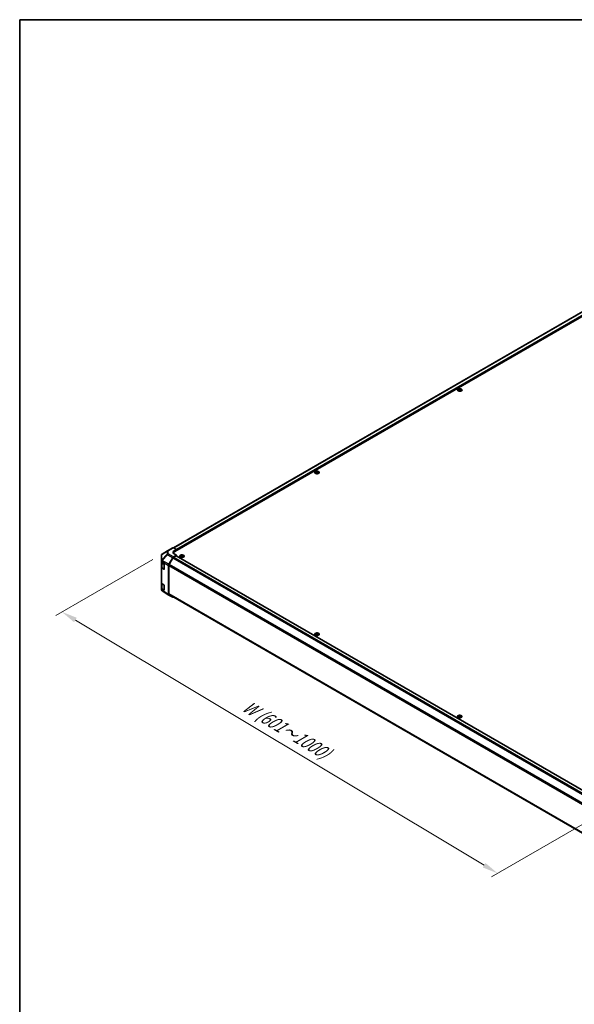
# Model space of a CAD drawing. Units: millimetres. Extents: x 0 to 13158, y 0 to 3091.
# Drawn here: x 0 to 221, y 310 to 702 of the extents above; entities that cross this region are included whole.
import ezdxf

# ---------------------------------------------------------------- set-up
doc = ezdxf.new("R2010")
doc.units = ezdxf.units.MM
for name, color, linetype, lineweight in [('Border (ISO)', 7, 'Continuous', 35), ('Dimension (ISO)', 7, 'Continuous', 18), ('Visible (ISO)', 7, 'Continuous', 35), ('Visible Narrow (ISO)', 7, 'Continuous', 25)]:
    doc.layers.add(name, color=color, linetype=linetype, lineweight=lineweight)
doc.styles.add('Note Text (TK)', font='txt')
doc.dimstyles.new('Default - Method 1b (TK)', dxfattribs={"dimscale": 2.5, "dimtxt": 2.5, "dimasz": 2.5, "dimexe": 1, "dimexo": 1.5, "dimgap": 1, "dimtad": 1, "dimtoh": 1, "dimrnd": 1e-08, "dimdsep": 46, "dimtxsty": 'Note Text (TK)', "dimcen": 0.09, "dimdle": 5, "dimclrd": 100, "dimclre": 100, "dimclrt": 7, "dimadec": 1, "dimazin": 1, "dimtfac": 1, "dimtmove": 0, "dimatfit": 3, "dimfxl": 1, "dimtolj": 1, "dimlwd": -1, "dimlwe": -1, "dimarcsym": 0})

# ---------------------------------------------------------------- blocks, each defined once
blk = doc.blocks.new('図面枠 tk図枠')
at = {"layer": 'Border (ISO)'}
for q in [(405.5, 289), (14.5, 8)]:
    blk.add_line((14.5, 289), q, dxfattribs=at)
blk = doc.blocks.new('*D120')
at = {"layer": 'Defpoints', "color": 0}
for p in [(56.73, 489.74), (233.28, 387.44), (190.3, 362.63)]:
    blk.add_point(p, dxfattribs=at)
at = {"layer": 'Dimension (ISO)', "color": 100}
for p, q in [((53.01, 487.6), (14.36, 465.28)), ((22.19, 463.49), (184.94, 365.84)), ((229.57, 385.3), (187.83, 361.2))]:
    blk.add_line(p, q, dxfattribs=at)
for points in [[(22.73, 464.39), (21.66, 462.6), (16.83, 466.71)], [(185.48, 366.74), (184.41, 364.95), (190.3, 362.63)]]:
    blk.add_solid(points, dxfattribs=at)
at = {"layer": 'Dimension (ISO)', "color": 7, "insert": (88.29, 430.5), "char_height": 6.25, "attachment_point": 4, "rotation": 329.0363, "style": 'Note Text (TK)'}
blk.add_mtext('\\A1;{\\Q29.036;\\W0.810;\\H0.830x; W (601～1000)}', dxfattribs=at)

msp = doc.modelspace()

# ---------------------------------------------------------------- linework, layer by layer
at = {"layer": 'Visible (ISO)'}
for p, q in [((227.61, 588.298), (61.1773, 492.208)), ((229.6618, 587.7093), (61.8345, 490.8141)), ((174.9274, 555.4257), (174.9274, 555.3079)), ((175.0896, 555.2196), (175.1079, 555.0497)), ((175.1487, 555.0779), (175.102, 555.1049)), ((175.3936, 555.1049), (175.3469, 555.0779)), ((175.4059, 555.2196), (175.3877, 555.0497)), ((175.5682, 555.4257), (175.5682, 555.3079)), ((118.0274, 522.5745), (118.0274, 522.4567)), ((118.1896, 522.3683), (118.2079, 522.1984)), ((118.2487, 522.2267), (118.202, 522.2537)), ((118.4936, 522.2537), (118.4469, 522.2267)), ((118.5059, 522.3683), (118.4877, 522.1984)), ((118.6682, 522.5745), (118.6682, 522.4567)), ((56.7274, 489.7432), (58.8665, 491.0089)), ((58.8723, 491.0123), (60.9368, 492.2042)), ((61.2416, 492.1777), (62.3869, 491.5395)), ((61.2853, 489.9283), (61.2853, 490.0487)), ((61.503, 491.0292), (62.3869, 491.5395)), ((62.3869, 491.5395), (62.3869, 491.1331)), ((62.3869, 491.3244), (62.3869, 491.1331)), ((56.4207, 489.2053), (56.4207, 487.0479)), ((56.4207, 487.0479), (56.4207, 486.5026)), ((56.4207, 484.4613), (56.4207, 486.5026)), ((56.5091, 486.3176), (56.5091, 484.4826)), ((56.5961, 486.2519), (57.4478, 485.7427)), ((59.4227, 485.6797), (60.9319, 488.2937)), ((60.9979, 488.2042), (59.489, 485.5908)), ((62.3869, 489.2832), (61.2444, 488.6236)), ((62.2764, 489.0918), (61.3104, 488.5341)), ((62.3869, 489.2832), (61.503, 489.7757)), ((62.3545, 489.0996), (228.8609, 392.9671)), ((62.3869, 489.0809), (62.3869, 489.2832)), ((64.2762, 489.2448), (64.2762, 489.127)), ((64.4385, 489.0387), (64.4567, 488.8688)), ((64.4975, 488.8971), (64.4508, 488.924)), ((64.7424, 488.924), (64.6957, 488.8971)), ((64.7547, 489.0387), (64.7365, 488.8688)), ((64.917, 489.2448), (64.917, 489.127)), ((56.4207, 484.4613), (56.4207, 478.21)), ((57.4478, 483.7015), (56.5961, 484.2107)), ((56.7115, 484.1846), (57.5229, 483.7162)), ((57.5564, 485.5502), (57.5564, 483.7641)), ((59.2933, 473.7008), (59.2933, 485.2442)), ((59.3596, 485.1552), (59.3596, 473.8663)), ((56.4207, 476.1688), (56.4207, 478.21)), ((56.4207, 476.1688), (56.4207, 475.6235)), ((56.5091, 478.025), (56.5091, 476.1901)), ((56.5329, 475.2662), (56.538, 475.2588)), ((56.5961, 477.9594), (57.4478, 477.4502)), ((57.4478, 475.4089), (56.5961, 475.9181)), ((56.7115, 475.892), (57.5229, 475.4236)), ((59.4173, 473.4179), (56.7221, 475.0846)), ((57.5564, 477.2577), (57.5564, 475.4716)), ((60.9319, 472.5433), (59.4227, 473.4147)), ((59.489, 473.5802), (225.9181, 377.4923)), ((118.0826, 458.1797), (118.0826, 458.0619)), ((118.2449, 457.9736), (118.2631, 457.8036)), ((118.3039, 457.8319), (118.2572, 457.8589)), ((118.5488, 457.8589), (118.5021, 457.8319)), ((118.5611, 457.9736), (118.5429, 457.8036)), ((118.7234, 458.1797), (118.7234, 458.0619)), ((174.8721, 425.3922), (174.8721, 425.2744)), ((175.0344, 425.1861), (175.0526, 425.0162)), ((175.0934, 425.0445), (175.0467, 425.0715)), ((175.3383, 425.0715), (175.2916, 425.0445)), ((175.3507, 425.1861), (175.3324, 425.0162)), ((175.5129, 425.3922), (175.5129, 425.2744))]:
    msp.add_line(p, q, dxfattribs=at)
for centre, radius, start, end in [((59.1848, 490.4711), 0.625, 120, 120.613934), ((57.0457, 489.2053), 0.625, 120.613934, 180), ((57.5697, 483.7974), 0.0938, 240, 251.870746), ((57.0457, 475.6235), 0.625, 180, 214.871292), ((57.0508, 475.6162), 0.625, 214.871292, 238.268301), ((57.5697, 475.5048), 0.0938, 240, 251.870746)]:
    msp.add_arc(centre, radius, start, end, dxfattribs=at)
for centre, major_axis, ratio, start_param, end_param in [((175.0085, 553.4143), (1.0013, 2.1022), 0.62547267, 0.69994966, 0.77562357), ((175.3265, 553.3537), (-1.3195, 1.9452), 0.52483389, 5.52432463, 5.6901366), ((175.3265, 553.2628), (1.0108, 2.1221), 0.62547267, 0.80431066, 0.97012263), ((175.0085, 553.138), (-1.3072, 1.927), 0.52483389, 5.41996363, 5.49563754), ((175.1691, 553.2628), (1.0108, -2.1221), 0.62547267, 2.47033009, 2.63614206), ((175.1691, 553.3537), (-1.3195, -1.9452), 0.52483389, 4.03350142, 4.19931339), ((175.3265, 553.2628), (1.0108, 2.1221), 0.62547267, 0.5054506, 0.67126257), ((175.3265, 553.3537), (-1.3195, 1.9452), 0.52483389, 5.22546457, 5.39127654), ((175.1691, 553.3537), (-1.3195, -1.9452), 0.52483389, 3.73464136, 3.90045333), ((175.1691, 553.2628), (1.0108, -2.1221), 0.62547267, 2.17147002, 2.33728199), ((175.4871, 553.4143), (1.0013, -2.1022), 0.62547267, 2.36596909, 2.44164299), ((175.4871, 553.138), (-1.3072, -1.927), 0.52483389, 3.92914042, 4.00481433), ((118.1085, 520.5631), (1.0013, 2.1022), 0.62547267, 0.69994966, 0.77562357), ((118.4265, 520.5025), (-1.3195, 1.9452), 0.52483389, 5.52432463, 5.6901366), ((118.4265, 520.4116), (1.0108, 2.1221), 0.62547267, 0.80431066, 0.97012263), ((118.1085, 520.2868), (-1.3072, 1.927), 0.52483389, 5.41996363, 5.49563754), ((118.2691, 520.4116), (1.0108, -2.1221), 0.62547267, 2.47033009, 2.63614206), ((118.2691, 520.5025), (-1.3195, -1.9452), 0.52483389, 4.03350142, 4.19931339), ((118.4265, 520.4116), (1.0108, 2.1221), 0.62547267, 0.5054506, 0.67126257), ((118.4265, 520.5025), (-1.3195, 1.9452), 0.52483389, 5.22546457, 5.39127654), ((118.2691, 520.5025), (-1.3195, -1.9452), 0.52483389, 3.73464136, 3.90045333), ((118.2691, 520.4116), (1.0108, -2.1221), 0.62547267, 2.17147002, 2.33728199), ((118.5871, 520.5631), (1.0013, -2.1022), 0.62547267, 2.36596909, 2.44164299), ((118.5871, 520.2868), (-1.3072, -1.927), 0.52483389, 3.92914042, 4.00481433), ((62.6079, 490.4136), (-1.5624, -0.0232), 0.56718765, 5.48935986, 7.06015619), ((61.2493, 491.663), (-0.3125, 0.5413), 0.57735027, 5.51524044, 6.28318531), ((62.6079, 489.6659), (1.5625, 0), 0.57735027, 2.569384, 2.71912968), ((63.1603, 490.0487), (-1.875, 0), 0.57735027, 5.49778714, 6.40613533), ((57.0457, 486.5026), (-0.625, 0), 0.57735027, 0, 0.76794487), ((61.2445, 488.1132), (0.3125, 0.5413), 0.57752615, 0.78555046, 1.57079633), ((61.3104, 488.0238), (-0.3125, -0.5413), 0.57735027, 3.92699082, 4.71238898), ((62.2764, 488.9642), (0.0781, 0.1353), 0.57735027, 0, 0.78539816), ((64.3573, 487.2334), (1.0013, 2.1022), 0.62547267, 0.69994966, 0.77562357), ((64.6753, 487.1728), (-1.3195, 1.9452), 0.52483389, 5.52432463, 5.6901366), ((64.6753, 487.082), (1.0108, 2.1221), 0.62547267, 0.80431066, 0.97012263), ((64.3573, 486.9571), (-1.3072, 1.927), 0.52483389, 5.41996363, 5.49563754), ((64.5179, 487.082), (1.0108, -2.1221), 0.62547267, 2.47033009, 2.63614206), ((64.5179, 487.1728), (-1.3195, -1.9452), 0.52483389, 4.03350142, 4.19931339), ((64.6753, 487.082), (1.0108, 2.1221), 0.62547267, 0.5054506, 0.67126257), ((64.6753, 487.1728), (-1.3195, 1.9452), 0.52483389, 5.22546457, 5.39127654), ((64.5179, 487.1728), (-1.3195, -1.9452), 0.52483389, 3.73464136, 3.90045333), ((64.5179, 487.082), (1.0108, -2.1221), 0.62547267, 2.17147002, 2.33728199), ((64.8359, 487.2334), (1.0013, -2.1022), 0.62547267, 2.36596909, 2.44164299), ((64.8359, 486.9571), (-1.3072, -1.927), 0.52483389, 3.92914042, 4.00481433), ((57.0457, 484.4613), (-0.625, 0), 0.57735027, 0, 0.76794487), ((57.4478, 485.6151), (-0.0761, 0.1365), 0.56718765, 3.9354181, 5.50621443), ((57.4478, 483.829), (-0.0761, 0.1365), 0.56718765, 2.36462177, 3.9354181), ((59.7353, 485.4992), (0.3125, 0.5413), 0.57752615, 1.57079633, 2.3560422), ((59.8015, 485.4103), (-0.3125, -0.5413), 0.57735027, 4.71238898, 5.49778714), ((57.0457, 478.21), (-0.625, 0), 0.57735027, 0, 0.76794487), ((57.0457, 476.1688), (-0.625, 0), 0.57735027, 0, 0.76794487), ((57.4478, 477.3226), (-0.0761, 0.1365), 0.56718765, 3.9354181, 5.50621443), ((57.4478, 475.5365), (-0.0761, 0.1365), 0.56718765, 2.36462177, 3.9354181), ((59.7353, 473.9561), (-0.3126, -0.5414), 0.57717444, 5.49793944, 6.28318531), ((59.8015, 474.1215), (-0.3125, -0.5413), 0.57735027, 5.49778714, 6.28318531), ((61.2445, 473.0848), (-0.3126, -0.5414), 0.57717444, 0, 0.7703399), ((118.1637, 456.1683), (1.0013, 2.1022), 0.62547267, 0.69994966, 0.77562357), ((118.4817, 456.1077), (-1.3195, 1.9452), 0.52483389, 5.52432463, 5.6901366), ((118.4817, 456.0168), (1.0108, 2.1221), 0.62547267, 0.80431066, 0.97012263), ((118.1637, 455.892), (-1.3072, 1.927), 0.52483389, 5.41996363, 5.49563754), ((118.3243, 456.0168), (1.0108, -2.1221), 0.62547267, 2.47033009, 2.63614206), ((118.3243, 456.1077), (-1.3195, -1.9452), 0.52483389, 4.03350142, 4.19931339), ((118.4817, 456.0168), (1.0108, 2.1221), 0.62547267, 0.5054506, 0.67126257), ((118.4817, 456.1077), (-1.3195, 1.9452), 0.52483389, 5.22546457, 5.39127654), ((118.3243, 456.1077), (-1.3195, -1.9452), 0.52483389, 3.73464136, 3.90045333), ((118.3243, 456.0168), (1.0108, -2.1221), 0.62547267, 2.17147002, 2.33728199), ((118.6423, 456.1683), (1.0013, -2.1022), 0.62547267, 2.36596909, 2.44164299), ((118.6423, 455.892), (-1.3072, -1.927), 0.52483389, 3.92914042, 4.00481433), ((174.9532, 423.3808), (1.0013, 2.1022), 0.62547267, 0.69994966, 0.77562357), ((175.2712, 423.3202), (-1.3195, 1.9452), 0.52483389, 5.52432463, 5.6901366), ((175.2712, 423.2294), (1.0108, 2.1221), 0.62547267, 0.80431066, 0.97012263), ((174.9532, 423.1045), (-1.3072, 1.927), 0.52483389, 5.41996363, 5.49563754), ((175.1138, 423.2294), (1.0108, -2.1221), 0.62547267, 2.47033009, 2.63614206), ((175.1138, 423.3202), (-1.3195, -1.9452), 0.52483389, 4.03350142, 4.19931339), ((175.2712, 423.2294), (1.0108, 2.1221), 0.62547267, 0.5054506, 0.67126257), ((175.2712, 423.3202), (-1.3195, 1.9452), 0.52483389, 5.22546457, 5.39127654), ((175.1138, 423.3202), (-1.3195, -1.9452), 0.52483389, 3.73464136, 3.90045333), ((175.1138, 423.2294), (1.0108, -2.1221), 0.62547267, 2.17147002, 2.33728199), ((175.4318, 423.3808), (1.0013, -2.1022), 0.62547267, 2.36596909, 2.44164299), ((175.4318, 423.1045), (-1.3072, -1.927), 0.52483389, 3.92914042, 4.00481433)]:
    msp.add_ellipse(centre, major_axis=major_axis, ratio=ratio, start_param=start_param, end_param=end_param, dxfattribs=at)
for points, knots in [([(175.8621, 554.7274), (175.9279, 554.7653), (175.983, 554.8095), (176.0665, 554.9056), (176.0949, 554.9576), (176.1217, 555.064), (176.1204, 555.1184), (176.0883, 555.224), (176.0576, 555.2752), (175.97, 555.3697), (175.9129, 555.4129), (175.778, 555.4867), (175.7003, 555.5172), (175.5321, 555.5627), (175.4418, 555.5776), (175.2575, 555.5902), (175.1636, 555.5879), (174.9819, 555.5663), (174.8941, 555.547), (174.7332, 555.4934), (174.6603, 555.4591), (174.5367, 555.3789), (174.4861, 555.333), (174.4124, 555.2341), (174.3894, 555.1812), (174.3733, 555.0742), (174.3801, 555.02), (174.4227, 554.9157), (174.4585, 554.8656), (174.5556, 554.7742), (174.617, 554.733), (174.7591, 554.6639), (174.8397, 554.636), (175.0122, 554.5963), (175.1039, 554.5845), (175.2891, 554.5781), (175.3826, 554.5836), (175.5618, 554.6113), (175.6476, 554.6335), (175.7744, 554.6817), (175.8204, 554.7033), (175.8621, 554.7274)], [0, 0, 0, 0, 0.32060968, 0.32060968, 0.64072744, 0.64072744, 0.95891785, 0.95891785, 1.27728737, 1.27728737, 1.59750072, 1.59750072, 1.91811185, 1.91811185, 2.23863588, 2.23863588, 2.55908567, 2.55908567, 2.87954744, 2.87954744, 3.20010105, 3.20010105, 3.52069551, 3.52069551, 3.84055924, 3.84055924, 4.15845831, 4.15845831, 4.47722405, 4.47722405, 4.79759961, 4.79759961, 5.11820536, 5.11820536, 5.43871051, 5.43871051, 5.75915574, 5.75915574, 6.07962925, 6.07962925, 6.28318531, 6.28318531, 6.28318531, 6.28318531]), ([(175.0714, 555.1901), (175.077, 555.1938), (175.0818, 555.1983), (175.0882, 555.2078), (175.0898, 555.2128), (175.0898, 555.2219), (175.0882, 555.2267), (175.0818, 555.2351), (175.077, 555.2389), (175.0714, 555.2417)], [0.0307191633, 0.0307191633, 0.0307191633, 0.0307191633, 0.0383195288, 0.0383195288, 0.0459198942, 0.0459198942, 0.0535202597, 0.0535202597, 0.0611206252, 0.0611206252, 0.0611206252, 0.0611206252]), ([(175.2031, 555.3177), (175.2088, 555.3149), (175.2159, 555.3125), (175.2314, 555.3093), (175.2399, 555.3086), (175.2557, 555.3086), (175.2641, 555.3093), (175.2797, 555.3125), (175.2868, 555.3149), (175.2924, 555.3177)], [0.0307191633, 0.0307191633, 0.0307191633, 0.0307191633, 0.0383195288, 0.0383195288, 0.0459198942, 0.0459198942, 0.0535202597, 0.0535202597, 0.0611206252, 0.0611206252, 0.0611206252, 0.0611206252]), ([(175.2924, 555.1141), (175.2868, 555.1177), (175.2797, 555.1209), (175.2641, 555.1251), (175.2557, 555.1261), (175.2399, 555.1261), (175.2314, 555.1251), (175.2159, 555.1209), (175.2088, 555.1177), (175.2031, 555.1141)], [0.0307191633, 0.0307191633, 0.0307191633, 0.0307191633, 0.0383195288, 0.0383195288, 0.0459198942, 0.0459198942, 0.0535202597, 0.0535202597, 0.0611206252, 0.0611206252, 0.0611206252, 0.0611206252]), ([(175.4241, 555.2417), (175.4186, 555.2389), (175.4137, 555.2351), (175.4073, 555.2267), (175.4058, 555.2219), (175.4058, 555.2128), (175.4073, 555.2078), (175.4137, 555.1983), (175.4186, 555.1938), (175.4241, 555.1901)], [0.0307191633, 0.0307191633, 0.0307191633, 0.0307191633, 0.0383195288, 0.0383195288, 0.0459198942, 0.0459198942, 0.0535202597, 0.0535202597, 0.0611206252, 0.0611206252, 0.0611206252, 0.0611206252]), ([(118.9621, 521.8762), (119.0279, 521.9141), (119.083, 521.9582), (119.1665, 522.0544), (119.1949, 522.1064), (119.2217, 522.2128), (119.2204, 522.2672), (119.1883, 522.3728), (119.1576, 522.424), (119.07, 522.5185), (119.0129, 522.5616), (118.878, 522.6354), (118.8003, 522.666), (118.6322, 522.7115), (118.5418, 522.7264), (118.3575, 522.7389), (118.2636, 522.7366), (118.0819, 522.715), (117.9941, 522.6958), (117.8332, 522.6422), (117.7603, 522.6079), (117.6367, 522.5277), (117.5861, 522.4817), (117.5124, 522.3829), (117.4894, 522.33), (117.4733, 522.2229), (117.4801, 522.1688), (117.5227, 522.0645), (117.5585, 522.0143), (117.6556, 521.923), (117.717, 521.8818), (117.8591, 521.8127), (117.9397, 521.7847), (118.1122, 521.745), (118.2039, 521.7332), (118.3891, 521.7269), (118.4826, 521.7324), (118.6618, 521.7601), (118.7476, 521.7823), (118.8744, 521.8304), (118.9204, 521.8521), (118.9621, 521.8762)], [0, 0, 0, 0, 0.32060968, 0.32060968, 0.64072744, 0.64072744, 0.95891785, 0.95891785, 1.27728737, 1.27728737, 1.59750072, 1.59750072, 1.91811185, 1.91811185, 2.23863588, 2.23863588, 2.55908567, 2.55908567, 2.87954744, 2.87954744, 3.20010105, 3.20010105, 3.52069551, 3.52069551, 3.84055924, 3.84055924, 4.15845831, 4.15845831, 4.47722405, 4.47722405, 4.79759961, 4.79759961, 5.11820536, 5.11820536, 5.43871051, 5.43871051, 5.75915574, 5.75915574, 6.07962925, 6.07962925, 6.28318531, 6.28318531, 6.28318531, 6.28318531]), ([(118.1714, 522.3389), (118.177, 522.3426), (118.1818, 522.3471), (118.1882, 522.3565), (118.1898, 522.3615), (118.1898, 522.3707), (118.1882, 522.3754), (118.1818, 522.3839), (118.177, 522.3876), (118.1714, 522.3905)], [0.0307191633, 0.0307191633, 0.0307191633, 0.0307191633, 0.0383195288, 0.0383195288, 0.0459198942, 0.0459198942, 0.0535202597, 0.0535202597, 0.0611206252, 0.0611206252, 0.0611206252, 0.0611206252]), ([(118.3031, 522.4665), (118.3088, 522.4637), (118.3159, 522.4613), (118.3314, 522.4581), (118.3399, 522.4573), (118.3557, 522.4573), (118.3641, 522.4581), (118.3797, 522.4613), (118.3868, 522.4637), (118.3924, 522.4665)], [0.0307191633, 0.0307191633, 0.0307191633, 0.0307191633, 0.0383195288, 0.0383195288, 0.0459198942, 0.0459198942, 0.0535202597, 0.0535202597, 0.0611206252, 0.0611206252, 0.0611206252, 0.0611206252]), ([(118.3924, 522.2629), (118.3868, 522.2665), (118.3797, 522.2697), (118.3641, 522.2738), (118.3557, 522.2749), (118.3399, 522.2749), (118.3314, 522.2738), (118.3159, 522.2697), (118.3088, 522.2665), (118.3031, 522.2629)], [0.0307191633, 0.0307191633, 0.0307191633, 0.0307191633, 0.0383195288, 0.0383195288, 0.0459198942, 0.0459198942, 0.0535202597, 0.0535202597, 0.0611206252, 0.0611206252, 0.0611206252, 0.0611206252]), ([(118.5241, 522.3905), (118.5186, 522.3876), (118.5137, 522.3839), (118.5073, 522.3754), (118.5058, 522.3707), (118.5058, 522.3615), (118.5073, 522.3565), (118.5137, 522.3471), (118.5186, 522.3426), (118.5241, 522.3389)], [0.0307191633, 0.0307191633, 0.0307191633, 0.0307191633, 0.0383195288, 0.0383195288, 0.0459198942, 0.0459198942, 0.0535202597, 0.0535202597, 0.0611206252, 0.0611206252, 0.0611206252, 0.0611206252]), ([(65.211, 488.5465), (65.2767, 488.5845), (65.3319, 488.6286), (65.4154, 488.7247), (65.4437, 488.7767), (65.4706, 488.8832), (65.4692, 488.9375), (65.4372, 489.0431), (65.4065, 489.0943), (65.3188, 489.1888), (65.2617, 489.232), (65.1269, 489.3058), (65.0491, 489.3364), (64.881, 489.3818), (64.7906, 489.3967), (64.6063, 489.4093), (64.5125, 489.407), (64.3307, 489.3854), (64.2429, 489.3661), (64.0821, 489.3125), (64.0091, 489.2782), (63.8855, 489.198), (63.8349, 489.1521), (63.7613, 489.0533), (63.7382, 489.0004), (63.7221, 488.8933), (63.729, 488.8391), (63.7715, 488.7348), (63.8073, 488.6847), (63.9044, 488.5933), (63.9658, 488.5521), (64.1079, 488.483), (64.1886, 488.4551), (64.361, 488.4154), (64.4527, 488.4036), (64.6379, 488.3973), (64.7314, 488.4027), (64.9107, 488.4304), (64.9964, 488.4526), (65.1232, 488.5008), (65.1692, 488.5224), (65.211, 488.5465)], [0, 0, 0, 0, 0.32060968, 0.32060968, 0.64072744, 0.64072744, 0.95891785, 0.95891785, 1.27728737, 1.27728737, 1.59750072, 1.59750072, 1.91811185, 1.91811185, 2.23863588, 2.23863588, 2.55908567, 2.55908567, 2.87954744, 2.87954744, 3.20010105, 3.20010105, 3.52069551, 3.52069551, 3.84055924, 3.84055924, 4.15845831, 4.15845831, 4.47722405, 4.47722405, 4.79759961, 4.79759961, 5.11820536, 5.11820536, 5.43871051, 5.43871051, 5.75915574, 5.75915574, 6.07962925, 6.07962925, 6.28318531, 6.28318531, 6.28318531, 6.28318531]), ([(64.4203, 489.0093), (64.4258, 489.0129), (64.4306, 489.0174), (64.437, 489.0269), (64.4386, 489.0319), (64.4386, 489.041), (64.437, 489.0458), (64.4306, 489.0543), (64.4258, 489.058), (64.4203, 489.0608)], [0.0307191633, 0.0307191633, 0.0307191633, 0.0307191633, 0.0383195288, 0.0383195288, 0.0459198942, 0.0459198942, 0.0535202597, 0.0535202597, 0.0611206252, 0.0611206252, 0.0611206252, 0.0611206252]), ([(64.552, 489.1369), (64.5576, 489.1341), (64.5647, 489.1317), (64.5802, 489.1285), (64.5887, 489.1277), (64.6045, 489.1277), (64.613, 489.1285), (64.6285, 489.1317), (64.6356, 489.1341), (64.6412, 489.1369)], [0.0307191633, 0.0307191633, 0.0307191633, 0.0307191633, 0.0383195288, 0.0383195288, 0.0459198942, 0.0459198942, 0.0535202597, 0.0535202597, 0.0611206252, 0.0611206252, 0.0611206252, 0.0611206252]), ([(64.6412, 488.9332), (64.6356, 488.9369), (64.6285, 488.94), (64.613, 488.9442), (64.6045, 488.9452), (64.5887, 488.9452), (64.5802, 488.9442), (64.5647, 488.94), (64.5576, 488.9369), (64.552, 488.9332)], [0.0307191633, 0.0307191633, 0.0307191633, 0.0307191633, 0.0383195288, 0.0383195288, 0.0459198942, 0.0459198942, 0.0535202597, 0.0535202597, 0.0611206252, 0.0611206252, 0.0611206252, 0.0611206252]), ([(64.7729, 489.0608), (64.7674, 489.058), (64.7626, 489.0543), (64.7562, 489.0458), (64.7546, 489.041), (64.7546, 489.0319), (64.7562, 489.0269), (64.7626, 489.0174), (64.7674, 489.0129), (64.7729, 489.0093)], [0.0307191633, 0.0307191633, 0.0307191633, 0.0307191633, 0.0383195288, 0.0383195288, 0.0459198942, 0.0459198942, 0.0535202597, 0.0535202597, 0.0611206252, 0.0611206252, 0.0611206252, 0.0611206252]), ([(56.5091, 484.4826), (56.5091, 484.4581), (56.5125, 484.4335), (56.5255, 484.3862), (56.535, 484.3634), (56.5592, 484.3204), (56.5738, 484.3002), (56.607, 484.2625), (56.6257, 484.2451), (56.6662, 484.2128), (56.6882, 484.1981), (56.7115, 484.1846)], [5.497787144, 5.497787144, 5.497787144, 5.497787144, 5.654866776, 5.654866776, 5.811946409, 5.811946409, 5.969026042, 5.969026042, 6.126105675, 6.126105675, 6.283185307, 6.283185307, 6.283185307, 6.283185307]), ([(56.5091, 476.1901), (56.5091, 476.1655), (56.5125, 476.141), (56.5255, 476.0936), (56.535, 476.0708), (56.5592, 476.0278), (56.5738, 476.0076), (56.607, 475.97), (56.6257, 475.9525), (56.6662, 475.9203), (56.6882, 475.9055), (56.7115, 475.892)], [5.497787144, 5.497787144, 5.497787144, 5.497787144, 5.654866776, 5.654866776, 5.811946409, 5.811946409, 5.969026042, 5.969026042, 6.126105675, 6.126105675, 6.283185307, 6.283185307, 6.283185307, 6.283185307]), ([(119.0174, 457.4814), (119.0831, 457.5193), (119.1383, 457.5634), (119.2218, 457.6596), (119.2501, 457.7116), (119.277, 457.818), (119.2756, 457.8724), (119.2436, 457.978), (119.2129, 458.0292), (119.1252, 458.1237), (119.0681, 458.1668), (118.9333, 458.2406), (118.8555, 458.2712), (118.6874, 458.3167), (118.597, 458.3316), (118.4127, 458.3441), (118.3189, 458.3418), (118.1372, 458.3202), (118.0493, 458.301), (117.8885, 458.2474), (117.8155, 458.2131), (117.6919, 458.1329), (117.6413, 458.0869), (117.5677, 457.9881), (117.5446, 457.9352), (117.5285, 457.8281), (117.5354, 457.774), (117.5779, 457.6697), (117.6138, 457.6195), (117.7108, 457.5282), (117.7722, 457.487), (117.9143, 457.4179), (117.995, 457.39), (118.1674, 457.3502), (118.2591, 457.3384), (118.4443, 457.3321), (118.5378, 457.3376), (118.7171, 457.3653), (118.8028, 457.3875), (118.9297, 457.4356), (118.9756, 457.4573), (119.0174, 457.4814)], [0, 0, 0, 0, 0.32060968, 0.32060968, 0.64072744, 0.64072744, 0.95891785, 0.95891785, 1.27728737, 1.27728737, 1.59750072, 1.59750072, 1.91811185, 1.91811185, 2.23863588, 2.23863588, 2.55908567, 2.55908567, 2.87954744, 2.87954744, 3.20010105, 3.20010105, 3.52069551, 3.52069551, 3.84055924, 3.84055924, 4.15845831, 4.15845831, 4.47722405, 4.47722405, 4.79759961, 4.79759961, 5.11820536, 5.11820536, 5.43871051, 5.43871051, 5.75915574, 5.75915574, 6.07962925, 6.07962925, 6.28318531, 6.28318531, 6.28318531, 6.28318531]), ([(118.2267, 457.9441), (118.2322, 457.9478), (118.237, 457.9523), (118.2434, 457.9617), (118.245, 457.9667), (118.245, 457.9759), (118.2434, 457.9806), (118.237, 457.9891), (118.2322, 457.9928), (118.2267, 457.9957)], [0.0307191633, 0.0307191633, 0.0307191633, 0.0307191633, 0.0383195288, 0.0383195288, 0.0459198942, 0.0459198942, 0.0535202597, 0.0535202597, 0.0611206252, 0.0611206252, 0.0611206252, 0.0611206252]), ([(118.3584, 458.0717), (118.364, 458.0689), (118.3711, 458.0665), (118.3867, 458.0633), (118.3951, 458.0625), (118.4109, 458.0625), (118.4194, 458.0633), (118.4349, 458.0665), (118.442, 458.0689), (118.4476, 458.0717)], [0.0307191633, 0.0307191633, 0.0307191633, 0.0307191633, 0.0383195288, 0.0383195288, 0.0459198942, 0.0459198942, 0.0535202597, 0.0535202597, 0.0611206252, 0.0611206252, 0.0611206252, 0.0611206252]), ([(118.4476, 457.8681), (118.442, 457.8717), (118.4349, 457.8749), (118.4194, 457.8791), (118.4109, 457.8801), (118.3951, 457.8801), (118.3867, 457.8791), (118.3711, 457.8749), (118.364, 457.8717), (118.3584, 457.8681)], [0.0307191633, 0.0307191633, 0.0307191633, 0.0307191633, 0.0383195288, 0.0383195288, 0.0459198942, 0.0459198942, 0.0535202597, 0.0535202597, 0.0611206252, 0.0611206252, 0.0611206252, 0.0611206252]), ([(118.5794, 457.9957), (118.5738, 457.9928), (118.569, 457.9891), (118.5626, 457.9806), (118.561, 457.9759), (118.561, 457.9667), (118.5626, 457.9617), (118.569, 457.9523), (118.5738, 457.9478), (118.5794, 457.9441)], [0.0307191633, 0.0307191633, 0.0307191633, 0.0307191633, 0.0383195288, 0.0383195288, 0.0459198942, 0.0459198942, 0.0535202597, 0.0535202597, 0.0611206252, 0.0611206252, 0.0611206252, 0.0611206252]), ([(175.8069, 424.6939), (175.8726, 424.7319), (175.9278, 424.776), (176.0113, 424.8721), (176.0397, 424.9242), (176.0665, 425.0306), (176.0651, 425.0849), (176.0331, 425.1905), (176.0024, 425.2418), (175.9147, 425.3362), (175.8576, 425.3794), (175.7228, 425.4532), (175.645, 425.4838), (175.4769, 425.5293), (175.3865, 425.5441), (175.2023, 425.5567), (175.1084, 425.5544), (174.9267, 425.5328), (174.8388, 425.5135), (174.678, 425.46), (174.605, 425.4257), (174.4815, 425.3454), (174.4308, 425.2995), (174.3572, 425.2007), (174.3341, 425.1478), (174.318, 425.0407), (174.3249, 424.9865), (174.3675, 424.8822), (174.4033, 424.8321), (174.5003, 424.7407), (174.5617, 424.6995), (174.7038, 424.6304), (174.7845, 424.6025), (174.9569, 424.5628), (175.0486, 424.551), (175.2339, 424.5447), (175.3273, 424.5501), (175.5066, 424.5778), (175.5923, 424.6), (175.7192, 424.6482), (175.7651, 424.6698), (175.8069, 424.6939)], [0, 0, 0, 0, 0.32060968, 0.32060968, 0.64072744, 0.64072744, 0.95891785, 0.95891785, 1.27728737, 1.27728737, 1.59750072, 1.59750072, 1.91811185, 1.91811185, 2.23863588, 2.23863588, 2.55908567, 2.55908567, 2.87954744, 2.87954744, 3.20010105, 3.20010105, 3.52069551, 3.52069551, 3.84055924, 3.84055924, 4.15845831, 4.15845831, 4.47722405, 4.47722405, 4.79759961, 4.79759961, 5.11820536, 5.11820536, 5.43871051, 5.43871051, 5.75915574, 5.75915574, 6.07962925, 6.07962925, 6.28318531, 6.28318531, 6.28318531, 6.28318531]), ([(175.0162, 425.1567), (175.0217, 425.1604), (175.0266, 425.1648), (175.0329, 425.1743), (175.0345, 425.1793), (175.0345, 425.1884), (175.0329, 425.1932), (175.0266, 425.2017), (175.0217, 425.2054), (175.0162, 425.2082)], [0.0307191633, 0.0307191633, 0.0307191633, 0.0307191633, 0.0383195288, 0.0383195288, 0.0459198942, 0.0459198942, 0.0535202597, 0.0535202597, 0.0611206252, 0.0611206252, 0.0611206252, 0.0611206252]), ([(175.1479, 425.2843), (175.1535, 425.2815), (175.1606, 425.2791), (175.1762, 425.2759), (175.1846, 425.2751), (175.2004, 425.2751), (175.2089, 425.2759), (175.2244, 425.2791), (175.2315, 425.2815), (175.2372, 425.2843)], [0.0307191633, 0.0307191633, 0.0307191633, 0.0307191633, 0.0383195288, 0.0383195288, 0.0459198942, 0.0459198942, 0.0535202597, 0.0535202597, 0.0611206252, 0.0611206252, 0.0611206252, 0.0611206252]), ([(175.2372, 425.0806), (175.2315, 425.0843), (175.2244, 425.0874), (175.2089, 425.0916), (175.2004, 425.0926), (175.1846, 425.0926), (175.1762, 425.0916), (175.1606, 425.0874), (175.1535, 425.0843), (175.1479, 425.0806)], [0.0307191633, 0.0307191633, 0.0307191633, 0.0307191633, 0.0383195288, 0.0383195288, 0.0459198942, 0.0459198942, 0.0535202597, 0.0535202597, 0.0611206252, 0.0611206252, 0.0611206252, 0.0611206252]), ([(175.3689, 425.2082), (175.3633, 425.2054), (175.3585, 425.2017), (175.3521, 425.1932), (175.3505, 425.1884), (175.3505, 425.1793), (175.3521, 425.1743), (175.3585, 425.1648), (175.3633, 425.1604), (175.3689, 425.1567)], [0.0307191633, 0.0307191633, 0.0307191633, 0.0307191633, 0.0383195288, 0.0383195288, 0.0459198942, 0.0459198942, 0.0535202597, 0.0535202597, 0.0611206252, 0.0611206252, 0.0611206252, 0.0611206252])]:
    msp.add_open_spline(points, degree=3, knots=knots, dxfattribs=at)
at = {"layer": 'Visible Narrow (ISO)'}
for p, q in [((227.9225, 588.267), (61.3684, 492.107)), ((228.8884, 587.7093), (62.3516, 491.5592)), ((228.9989, 587.5179), (62.3869, 491.3244)), ((175.0714, 555.1901), (175.0829, 555.0318)), ((175.2031, 555.3177), (175.1876, 555.104)), ((175.2924, 555.3177), (175.3079, 555.104)), ((175.4241, 555.1901), (175.4126, 555.0318)), ((118.1714, 522.3389), (118.1829, 522.1806)), ((118.3031, 522.4665), (118.2876, 522.2528)), ((118.3924, 522.4665), (118.4079, 522.2528)), ((118.5241, 522.3389), (118.5126, 522.1806)), ((56.601, 489.567), (58.7402, 490.8328)), ((58.7402, 490.8328), (58.7402, 489.6641)), ((59.1771, 490.9857), (61.2416, 492.1777)), ((59.1771, 489.8171), (59.1771, 490.9857)), ((61.503, 490.555), (61.503, 491.0292)), ((56.5961, 486.7972), (56.6012, 486.7985)), ((56.5961, 486.2519), (56.5961, 486.7972)), ((56.601, 487.4096), (56.601, 489.567)), ((56.6061, 487.4108), (56.601, 487.4096)), ((56.6012, 486.7985), (59.2933, 485.2442)), ((58.7402, 489.6641), (56.6061, 487.4108)), ((56.6921, 486.1156), (57.5034, 485.6472)), ((56.6921, 484.2275), (56.6921, 486.1156)), ((56.7275, 487.2358), (58.8615, 489.4891)), ((59.4227, 485.6797), (56.7275, 487.2358)), ((58.8615, 489.4891), (60.9319, 488.2937)), ((61.2444, 488.6236), (59.1771, 489.8171)), ((60.9979, 488.2042), (227.5515, 392.0445)), ((61.3104, 488.5341), (227.8665, 392.3729)), ((62.2764, 489.0918), (228.8159, 392.9402)), ((64.4203, 489.0093), (64.4318, 488.8509)), ((64.552, 489.1369), (64.5365, 488.9231)), ((64.6412, 489.1369), (64.6568, 488.9231)), ((64.7729, 489.0093), (64.7615, 488.8509)), ((56.5961, 477.9594), (56.5961, 484.2107)), ((57.5034, 483.7591), (56.6921, 484.2275)), ((57.4981, 483.7305), (57.4478, 483.7015)), ((57.5034, 485.6472), (57.5034, 483.7591)), ((59.3596, 485.1552), (225.9072, 388.9989)), ((226.0557, 389.4234), (59.489, 485.5908)), ((56.5961, 475.3728), (56.5961, 475.9181)), ((56.6012, 475.3655), (56.5961, 475.3728)), ((59.2933, 473.7008), (56.6012, 475.3655)), ((56.6921, 477.8231), (57.5034, 477.3547)), ((56.6921, 475.9349), (56.6921, 477.8231)), ((57.5034, 475.4665), (56.6921, 475.9349)), ((57.4981, 475.4379), (57.4478, 475.4089)), ((57.5034, 477.3547), (57.5034, 475.4665)), ((225.9053, 377.7111), (59.3596, 473.8663)), ((118.2267, 457.9441), (118.2382, 457.7858)), ((118.3584, 458.0717), (118.3429, 457.858)), ((118.4476, 458.0717), (118.4632, 457.858)), ((118.5794, 457.9441), (118.5679, 457.7858)), ((175.0162, 425.1567), (175.0277, 424.9984)), ((175.1479, 425.2843), (175.1324, 425.0705)), ((175.2372, 425.2843), (175.2527, 425.0705)), ((175.3689, 425.1567), (175.3574, 424.9984))]:
    msp.add_line(p, q, dxfattribs=at)
for centre in [(175.2478, 555.0863), (118.3478, 522.235), (64.5966, 488.9054), (118.403, 457.8402), (175.1925, 425.0528)]:
    msp.add_ellipse(centre, major_axis=(-0.8678, 0), ratio=0.57735027, dxfattribs=at)
for centre, major_axis, ratio, start_param, end_param in [((59.1848, 490.4711), (-0.3183, 0.5379), 0.62311586, 0, 0.53477327), ((59.1848, 490.4711), (0.625, 0), 0.82355985, 1.58313735, 2.362365), ((59.1848, 490.4711), (-0.3125, 0.5413), 0.57735027, 5.51524044, 6.28318531), ((57.0457, 489.2053), (-0.625, 0), 0.82355985, 5.50395766, 6.28318531), ((57.0457, 487.0479), (-0.625, 0), 0.82355985, 5.50395766, 6.28318531), ((57.0457, 487.0479), (-0.625, 0), 0.57735027, 0, 0.76794487), ((57.0457, 487.0479), (-0.1454, 0.6078), 0.81333812, 0.75479752, 1.79533773), ((57.0508, 487.0491), (0.1454, -0.6078), 0.81333812, 3.89639018, 4.93693038), ((57.1341, 486.3708), (-0.625, 0), 0.57735027, 0.17230646, 0.78539816), ((57.0508, 487.0491), (0.3125, 0.5413), 0.59732368, 1.57079633, 2.3560422), ((57.0457, 489.2053), (-0.3183, 0.5379), 0.62311586, 0, 0.53477327), ((57.0508, 487.0491), (0.4538, -0.4298), 0.17060601, 3.55806844, 4.09248298), ((56.7584, 486.1539), (0.0469, 0.0812), 0.57735027, 1.55312792, 2.35619449), ((59.1848, 489.3024), (-0.625, 0), 0.82355985, 4.72473001, 5.50395766), ((59.1848, 489.3024), (-0.4538, 0.4298), 0.17060601, 0.41647579, 0.95089033), ((59.1848, 489.3024), (0.3125, 0.5413), 0.59732368, 0.78555046, 1.57079633), ((57.1341, 484.4826), (-0.625, 0), 0.57735027, 0, 0.78539816), ((56.7584, 484.2658), (-0.0469, -0.0812), 0.57735027, 5.49778714, 6.28318531), ((57.5697, 485.6855), (-0.0469, -0.0812), 0.57735027, 5.06241541, 5.49778714), ((57.5697, 485.6855), (0.0937, 0), 0.57735027, 3.92699082, 4.35470074), ((57.5697, 483.7974), (-0.0937, 0), 0.57735027, 0.78539816, 1.41187565), ((57.5697, 483.7974), (-0.0469, -0.0812), 0.57735027, 5.49778714, 6.28318531), ((57.0457, 475.6235), (-0.625, 0), 0.57735027, 0, 0.76794487), ((57.1341, 476.1901), (-0.625, 0), 0.57735027, 0, 0.78539816), ((57.1341, 478.0782), (-0.625, 0), 0.57735027, 0.17230646, 0.78539816), ((57.0457, 475.6235), (-0.5128, -0.3573), 0.14347132, 5.67288282, 6.28318531), ((57.0508, 475.6162), (-0.5128, -0.3573), 0.14347132, 5.67288282, 6.28318531), ((57.0508, 475.6162), (-0.3287, -0.5316), 0.57717444, 5.51538742, 6.28318531), ((56.7584, 477.8614), (0.0469, 0.0812), 0.57735027, 1.55312792, 2.35619449), ((56.7584, 475.9732), (-0.0469, -0.0812), 0.57735027, 5.49778714, 6.28318531), ((57.5697, 477.393), (-0.0469, -0.0812), 0.57735027, 5.06241541, 5.49778714), ((57.5697, 477.393), (0.0938, 0), 0.57735027, 3.92699082, 4.35470074), ((57.5697, 475.5048), (-0.0937, 0), 0.57735027, 0.78539816, 1.41187565), ((57.5697, 475.5048), (-0.0469, -0.0812), 0.57735027, 5.49778714, 6.28318531)]:
    msp.add_ellipse(centre, major_axis=major_axis, ratio=ratio, start_param=start_param, end_param=end_param, dxfattribs=at)

# ---------------------------------------------------------------- block references
at = {"xscale": 2.5, "yscale": 2.5, "zscale": 2.5}
msp.add_blockref('図面枠 tk図枠', (-36.25, -20), dxfattribs=at)

# ---------------------------------------------------------------- dimensions: what is measured, and where the dimension line sits
at = {"layer": 'Dimension (ISO)', "color": 100}
dim = msp.add_linear_dim(base=(190.304, 362.6277), p1=(56.7274, 489.7432), p2=(233.2823, 387.4412), angle=149.036294, text='{\\Q29.036;\\W0.810;\\H0.830x; W (601～1000)}', dimstyle='Default - Method 1b (TK)', override={"dimscale": 0, "dimtxt": 6.25, "dimasz": 6.25, "dimexe": 2.5, "dimexo": 3.75, "dimgap": 2.5, "dimtoh": 0, "dimdec": 2, "dimlfac": 3.916527, "dimcen": 0.225, "dimtp": 0, "dimtm": 0, "dimtdec": 2, "dimtix": 0, "dimtofl": 0, "dimtmove": 0, "dimatfit": 1}, dxfattribs=at)
dim.commit()
dim.dimension.update_dxf_attribs({"geometry": '*D120', "text_midpoint": (103.5685, 414.6689), "dimtype": 160})

doc.saveas('drawing.dxf')
